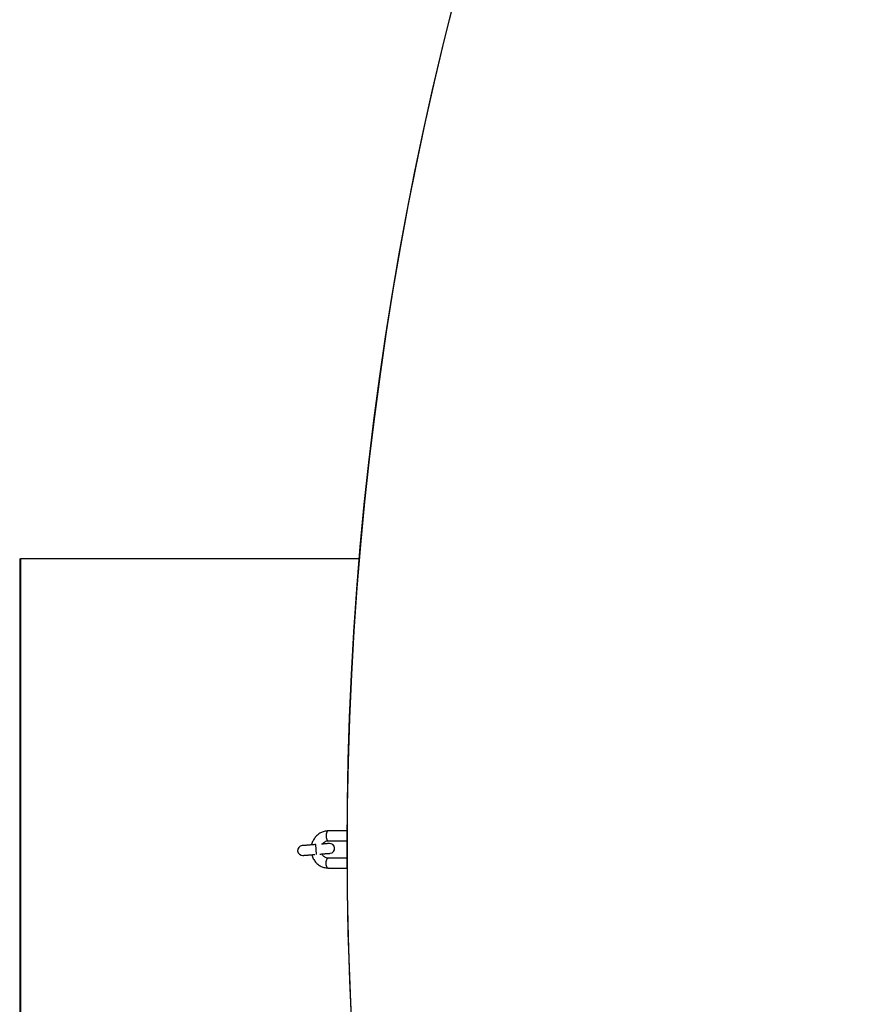
# Model space of a CAD drawing. Units: millimetres. Extents: x -5387 to 4698, y -2736 to 7347.
# Drawn here: x -5387 to -4256, y 2096 to 3429 of the extents above; entities that cross this region are included whole.
import ezdxf

# ---------------------------------------------------------------- set-up
doc = ezdxf.new("R2010")
doc.units = ezdxf.units.MM

msp = doc.modelspace()

# ---------------------------------------------------------------- linework, layer by layer
at = {"color": 8, "linetype": 'Continuous', "lineweight": 25}
for p, q in [((-5385.6, 2698.8), (-5386.6, 2698.7)), ((-5386.6, 2698.7), (-5386.6, 1898.7)), ((-5386.5, 2698.8), (-5386.5, 1898.8)), ((-5385.6, 2698.8), (-5385.6, 1898.8)), ((-4927, 2698.8), (-5385.6, 2698.8)), ((-4943.7, 2330.8), (-4969.2, 2330.8)), ((-5004.6, 2310.8), (-5004.6, 2310.8)), ((-4969.2, 2317.5), (-4943.8, 2317.5)), ((-4943.8, 2293.8), (-4969.2, 2293.8)), ((-4966.6, 2300.5), (-4966.6, 2300.5)), ((-4969.2, 2280.5), (-4943.7, 2280.5))]:
    msp.add_line(p, q, dxfattribs=at)
at = {"color": 1, "linetype": 'Continuous', "lineweight": 25}
for p in [(-4985.1, 2299), (-4985, 2299)]:
    msp.add_line(p, (-4986.1, 2312.2), dxfattribs=at)
at = {"color": 1, "linetype": 'Continuous', "lineweight": 25, "flags": 128}
for points in [[(-4969.2, 2330.8), (-4969.4, 2330.8), (-4970.1, 2330.5), (-4970.7, 2329.9), (-4971.2, 2329), (-4971.7, 2327.8), (-4972, 2326.4), (-4972.1, 2324.9), (-4972.1, 2323.4), (-4972, 2321.9), (-4971.7, 2320.5), (-4971.2, 2319.3), (-4970.7, 2318.4), (-4970.1, 2317.8), (-4969.4, 2317.5), (-4969.2, 2317.5)], [(-4969.2, 2280.5), (-4969.4, 2280.5), (-4970.1, 2280.8), (-4970.7, 2281.4), (-4971.2, 2282.3), (-4971.7, 2283.5), (-4972, 2284.9), (-4972.1, 2286.4), (-4972.1, 2287.9), (-4972, 2289.4), (-4971.7, 2290.8), (-4971.2, 2292), (-4970.7, 2292.9), (-4970.1, 2293.5), (-4969.4, 2293.8), (-4969.2, 2293.8)]]:
    msp.add_lwpolyline(points, dxfattribs=at)
at = {"color": 8, "linetype": 'Continuous', "lineweight": 25}
msp.add_circle((-343.4, 2305.7), 4600, dxfattribs=at)
for centre, radius, start, end in [((-343.8, 2305.6), 4600, 95.0858, 275.0857), ((-4967.2, 2307.1), 6.65, 274.5465, 94.5363)]:
    msp.add_arc(centre, radius, start, end, dxfattribs=at)
at = {"color": 1, "linetype": 'Continuous', "lineweight": 25}
msp.add_arc((-5004, 2304.2), 6.65, 95.017, 274.5464, dxfattribs=at)
at = {"color": 8, "linetype": 'Continuous', "lineweight": 25}
for points, knots in [([(-4969.2, 2330.8), (-4969.8, 2330.8), (-4971.2, 2330.7), (-4973.5, 2330.4), (-4976, 2329.7), (-4978.5, 2328.8), (-4980.8, 2327.5), (-4983, 2326), (-4985, 2324.2), (-4986.8, 2322.2), (-4988.4, 2320), (-4989.8, 2317.5), (-4990.9, 2315), (-4991.6, 2313), (-4991.8, 2312), (-4991.8, 2311.8)], [0, 0, 0, 0, 0.052936, 0.136785, 0.220626, 0.304533, 0.388598, 0.472892, 0.557466, 0.642344, 0.72753, 0.813006, 0.898744, 0.984707, 1, 1, 1, 1]), ([(-4986.1, 2312.2), (-4986.5, 2312.2), (-4987.8, 2312.1), (-4989.8, 2312), (-4992.1, 2311.8), (-4994.3, 2311.6), (-4996.4, 2311.4), (-4998.3, 2311.3), (-5000, 2311.1), (-5001.5, 2311), (-5002.7, 2310.9), (-5003.6, 2310.9), (-5004.3, 2310.8), (-5004.5, 2310.8), (-5004.6, 2310.8), (-5004.6, 2310.8), (-5004.6, 2310.8), (-5004.6, 2310.8), (-5004.6, 2310.8), (-5004.6, 2310.8), (-5004.6, 2310.8), (-5004.6, 2310.8), (-5004.6, 2310.8)], [0, 0, 0, 0, 0.043677, 0.126834, 0.210033, 0.293232, 0.376432, 0.459632, 0.542832, 0.626032, 0.709233, 0.792435, 0.875641, 0.958862, 0.979117, 0.989246, 0.994313, 0.996858, 0.998168, 0.998902, 0.999647, 1, 1, 1, 1]), ([(-4967.7, 2313.7), (-4967.7, 2313.7), (-4967.7, 2313.7), (-4967.8, 2313.7), (-4968.1, 2313.7), (-4968.7, 2313.6), (-4969.7, 2313.6), (-4971, 2313.5), (-4972.5, 2313.3), (-4974.2, 2313.2), (-4976.2, 2313), (-4977.6, 2312.9), (-4978.4, 2312.9), (-4978.4, 2312.9)], [0, 0, 0, 0, 0.0056159, 0.0581811, 0.178673, 0.2950575, 0.4113092, 0.5275463, 0.6437796, 0.7600113, 0.8762424, 0.9924731, 1, 1, 1, 1]), ([(-4977, 2313), (-4977, 2313.1), (-4976.6, 2313.7), (-4975.7, 2314.6), (-4974.5, 2315.8), (-4973.1, 2316.6), (-4971.6, 2317.2), (-4970.3, 2317.4), (-4969.5, 2317.5), (-4969.2, 2317.5)], [0, 0, 0, 0, 0.037376, 0.204331, 0.373235, 0.545084, 0.720964, 0.901684, 1, 1, 1, 1]), ([(-5003.5, 2297.5), (-5003.5, 2297.5), (-5003.5, 2297.5), (-5003.2, 2297.5), (-5002.6, 2297.6), (-5001.7, 2297.7), (-5000.4, 2297.8), (-4999, 2297.9), (-4997.3, 2298), (-4995.3, 2298.2), (-4993.3, 2298.3), (-4991, 2298.5), (-4989.1, 2298.7), (-4987.8, 2298.8), (-4987.4, 2298.8)], [0, 0, 0, 0, 0.0384678, 0.1220156, 0.2138446, 0.3060004, 0.3981819, 0.4903689, 0.5825577, 0.6747473, 0.7669372, 0.8591274, 0.9513177, 1, 1, 1, 1]), ([(-5003.5, 2297.5), (-5003.5, 2297.5), (-5003.5, 2297.5), (-5003.5, 2297.5), (-5003.5, 2297.5)], [0, 0, 0, 0, 0.8274733, 1, 1, 1, 1]), ([(-4991.6, 2298.5), (-4991.6, 2298.4), (-4991.4, 2297.5), (-4990.7, 2295.7), (-4989.5, 2293.1), (-4988.1, 2290.7), (-4986.4, 2288.5), (-4984.5, 2286.5), (-4982.4, 2284.8), (-4980.1, 2283.3), (-4977.7, 2282.1), (-4975.2, 2281.3), (-4972.6, 2280.7), (-4970.6, 2280.5), (-4969.5, 2280.5), (-4969.2, 2280.5)], [0, 0, 0, 0, 0.003782, 0.093083, 0.182339, 0.271498, 0.360498, 0.449276, 0.537772, 0.625938, 0.713745, 0.801191, 0.888305, 0.975143, 1, 1, 1, 1]), ([(-4980.8, 2299.3), (-4980.2, 2299.4), (-4978.8, 2299.5), (-4976.8, 2299.6), (-4974.7, 2299.8), (-4972.8, 2300), (-4971.1, 2300.1), (-4969.7, 2300.2), (-4968.5, 2300.3), (-4967.5, 2300.4), (-4966.9, 2300.4), (-4966.7, 2300.4), (-4966.6, 2300.5), (-4966.6, 2300.5), (-4966.6, 2300.5)], [0, 0, 0, 0, 0.071928, 0.171217, 0.270506, 0.369795, 0.469084, 0.568372, 0.66766, 0.766945, 0.866223, 0.965469, 0.989679, 1, 1, 1, 1]), ([(-4969.2, 2293.8), (-4969.5, 2293.8), (-4970.2, 2293.8), (-4971.5, 2294), (-4973, 2294.6), (-4974.5, 2295.5), (-4975.8, 2296.7), (-4977, 2298), (-4977.5, 2299.1), (-4977.8, 2299.6)], [0, 0, 0, 0, 0.064554, 0.229221, 0.392324, 0.551513, 0.706438, 0.857841, 1, 1, 1, 1])]:
    msp.add_open_spline(points, degree=3, knots=knots, dxfattribs=at)

doc.saveas('drawing.dxf')
